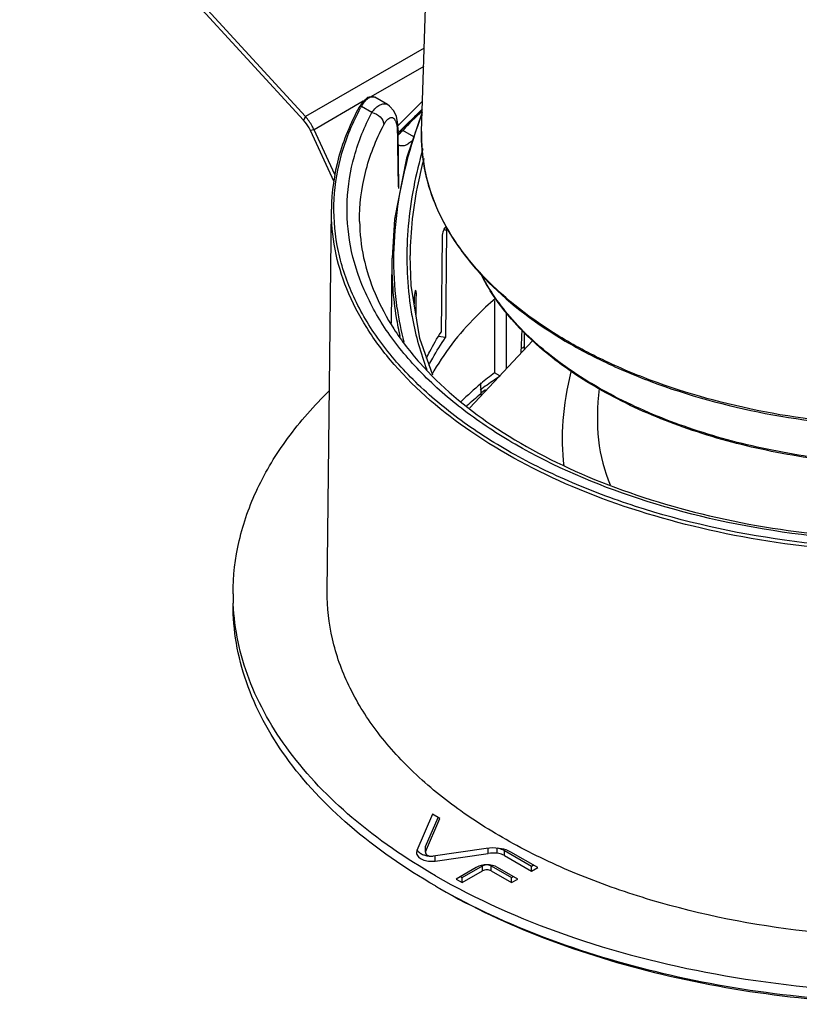
# Model space of a CAD drawing. Units: millimetres. Extents: x -2363 to -1890, y 83 to 751.
# Drawn here: x -2066 to -2016, y 530 to 592 of the extents above; entities that cross this region are included whole.
import ezdxf

# ---------------------------------------------------------------- set-up
doc = ezdxf.new("R2010")
doc.units = ezdxf.units.MM
doc.header["$LTSCALE"] = 16.335
doc.layers.add('102398_DXF_CONTINUOUS_LINE', color=7, linetype='CONTINUOUS')

msp = doc.modelspace()

# ---------------------------------------------------------------- linework, layer by layer
at = {"layer": '102398_DXF_CONTINUOUS_LINE', "color": 7, "linetype": 'Continuous'}
for p, q in [((-2040.178, 585.269), (-2039.331, 611.683)), ((-2047.581, 586.212), (-2065.668, 605.953)), ((-2047.696, 585.98), (-2065.783, 605.721)), ((-2040.008, 590.584), (-2047.581, 586.212)), ((-2040.045, 589.416), (-2043.405, 587.476)), ((-2043.899, 587.191), (-2047.033, 585.382)), ((-2043.913, 587.179), (-2044.16, 586.807)), ((-2042.348, 586.978), (-2043.154, 587.444)), ((-2040.116, 587.193), (-2041.685, 585.625)), ((-2044.16, 586.807), (-2044.159, 586.807)), ((-2043.351, 586.475), (-2044.019, 586.861)), ((-2040.132, 586.716), (-2041.665, 585.183)), ((-2047.581, 586.212), (-2047.696, 585.98)), ((-2047.033, 585.382), (-2047.261, 585.322)), ((-2045.758, 582.065), (-2047.261, 585.322)), ((-2045.712, 582.522), (-2047.033, 585.382)), ((-2041.667, 585.338), (-2041.72, 585.168)), ((-2041.72, 585.168), (-2041.711, 584.396)), ((-2041.621, 581.625), (-2041.667, 585.338)), ((-2041.497, 585.314), (-2041.665, 585.156)), ((-2040.681, 584.933), (-2041.379, 585.337)), ((-2041.711, 584.396), (-2041.677, 581.733)), ((-2046.188, 555.958), (-2045.928, 580.323)), ((-2038.772, 579.014), (-2038.585, 578.985)), ((-2038.585, 578.985), (-2038.656, 572.137)), ((-2038.877, 578.552), (-2038.94, 572.487)), ((-2042.104, 573.061), (-2042.06, 577.191)), ((-2040.916, 577.377), (-2040.916, 577.359)), ((-2040.655, 574.523), (-2040.658, 574.285)), ((-2040.611, 574.995), (-2040.533, 574.983)), ((-2040.538, 574.522), (-2040.548, 573.618)), ((-2040.533, 574.983), (-2040.538, 574.522)), ((-2035.529, 574.506), (-2035.529, 573.83)), ((-2035.529, 573.83), (-2035.534, 569.9)), ((-2034.776, 570.164), (-2034.776, 573.738)), ((-2033.83, 571.177), (-2033.775, 572.65)), ((-2038.656, 572.137), (-2039.105, 572.206)), ((-2033.645, 572.509), (-2033.645, 571.376)), ((-2037.111, 567.664), (-2033.119, 571.939)), ((-2035.202, 569.708), (-2035.534, 569.9)), ((-2036.42, 569.26), (-2036.413, 568.554)), ((-2052.175, 555.172), (-2052.177, 555.218)), ((-2039.481, 541.774), (-2040.474, 539.47)), ((-2039.931, 539.718), (-2039.131, 541.572)), ((-2039.931, 539.391), (-2039.019, 541.507)), ((-2039.019, 541.507), (-2039.481, 541.774)), ((-2040.474, 539.47), (-2040.502, 539.335)), ((-2039.943, 539.662), (-2039.943, 539.391)), ((-2039.942, 539.662), (-2039.931, 539.718)), ((-2039.931, 539.391), (-2039.942, 539.335)), ((-2039.931, 539.391), (-2039.931, 539.718)), ((-2036.068, 539.6), (-2039.444, 539.111)), ((-2035.932, 539.286), (-2035.932, 539.613)), ((-2035.359, 539.29), (-2035.359, 539.617)), ((-2034.895, 539.469), (-2033.18, 538.479)), ((-2034.895, 539.143), (-2034.895, 539.469)), ((-2032.784, 538.381), (-2034.499, 539.371)), ((-2039.308, 538.797), (-2035.932, 539.286)), ((-2039.308, 538.797), (-2039.308, 539.124)), ((-2034.895, 539.143), (-2033.18, 538.153)), ((-2036.703, 538.395), (-2037.989, 537.652)), ((-2037.593, 537.75), (-2036.307, 538.493)), ((-2037.593, 537.423), (-2036.307, 538.166)), ((-2036.307, 538.166), (-2036.307, 538.493)), ((-2035.741, 538.493), (-2034.448, 537.747)), ((-2035.741, 538.166), (-2035.741, 538.493)), ((-2035.741, 538.166), (-2034.448, 537.42)), ((-2034.052, 537.649), (-2035.345, 538.395)), ((-2033.18, 538.479), (-2033.067, 538.544)), ((-2033.18, 538.153), (-2033.18, 538.479)), ((-2033.18, 538.153), (-2032.784, 538.381)), ((-2037.989, 537.652), (-2037.593, 537.423)), ((-2037.707, 537.815), (-2037.593, 537.75)), ((-2037.593, 537.423), (-2037.593, 537.75)), ((-2034.448, 537.747), (-2034.335, 537.812)), ((-2034.448, 537.42), (-2034.448, 537.747)), ((-2034.448, 537.42), (-2034.052, 537.649))]:
    msp.add_line(p, q, dxfattribs=at)
for points in [[(-2043.148, 587.44), (-2043.304, 587.497), (-2043.627, 587.431), (-2043.913, 587.179)], [(-2041.667, 585.338), (-2041.693, 585.76), (-2041.787, 586.218), (-2041.956, 586.592), (-2042.216, 586.888), (-2042.348, 586.978)], [(-2040.139, 586.503), (-2041.15, 583.574), (-2041.901, 579.684), (-2042.06, 577.191)], [(-2039.472, 569.756), (-2040.295, 572.085), (-2040.852, 575.462), (-2040.916, 577.359)]]:
    msp.add_lwpolyline(points, dxfattribs=at)
for centre, radius, start, end in [((-2044.074, 586.76), 0.0973, 142.05447, 151.47395), ((-2029.99, 579.175), 15.996, 151.28462, 151.66741), ((-2024.181, 569.234), 23.631, 132.48131, 136.88363), ((-2024.628, 569.814), 22.838, 132.79584, 137.17976), ((-2045.402, 585.125), 3.682, 0.67611, 3.39541), ((-2043.633, 587.334), 3.011, 314.23757, 316.37227), ((-2043.957, 587.643), 3.459, 316.36492, 318.17704), ((-2041.413, 584.766), 0.426, 235.10682, 239.97944), ((-2021.834, 576.793), 20.097, 188.0067, 194.23125), ((-2017.449, 545.643), 30.555, 122.01993, 122.41922), ((-2020.292, 549.96), 25.098, 127.39371, 129.94179), ((-2018.563, 544.442), 30.221, 123.3464, 124.23125), ((-2021.667, 551.603), 22.955, 129.9438, 134.18781), ((-2019.415, 545.681), 28.717, 124.21567, 126.39123), ((-2021.539, 550.497), 23.394, 129.47992, 132.36326), ((-2019.548, 545.464), 28.626, 125.33251, 126.04927), ((-2037.517, 555.823), 14.672, 179.99962, 182.36148), ((-2035.631, 536.566), 3.065, 82.59596, 98.19813), ((-2035.551, 538.137), 1.492, 75.99095, 82.63521), ((-2035.631, 537.2), 2.108, 82.59596, 98.19813), ((-2018.446, 573.332), 41.713, 240.00107, 240.43968)]:
    msp.add_arc(centre, radius, start, end, dxfattribs=at)
for centre, major_axis, start_param, end_param in [((-2013.297, 573.005), (15.108, 14.919), -3.960783, -3.600242), ((-2012.8, 573.624), (13.638, 13.467), -3.833913, -3.391025)]:
    msp.add_ellipse(centre, major_axis=major_axis, ratio=0.647362, start_param=start_param, end_param=end_param, dxfattribs=at)
for points, knots in [([(-2044.019, 586.861), (-2043.961, 586.96), (-2043.844, 587.137), (-2043.65, 587.347), (-2043.453, 587.475), (-2043.31, 587.493), (-2043.25, 587.48)], [0, 0, 0, 0, 0.333871, 0.607235, 0.82312, 1, 1, 1, 1]), ([(-2043.351, 586.475), (-2043.271, 586.582), (-2043.115, 586.767), (-2042.853, 586.97), (-2042.586, 587.059), (-2042.416, 587.017), (-2042.348, 586.978)], [0, 0, 0, 0, 0.328315, 0.594397, 0.80784, 1, 1, 1, 1]), ([(-2044.159, 586.807), (-2044.713, 585.796), (-2045.591, 583.691), (-2045.916, 581.428), (-2045.928, 580.323)], [0, 0, 0, 0, 0.510531, 1, 1, 1, 1]), ([(-1996.856, 559.632), (-2000.17, 559.027), (-2006.931, 558.372), (-2016.954, 558.952), (-2024.967, 560.721), (-2030.792, 562.901), (-2034.659, 564.824), (-2038.046, 567.033), (-2040.89, 569.492), (-2043.138, 572.161), (-2044.744, 574.999), (-2045.665, 577.956), (-2045.871, 580.971), (-2045.354, 583.968), (-2044.562, 585.855), (-2044.07, 586.767)], [0, 0, 0, 0, 0.154412, 0.309779, 0.458568, 0.528476, 0.594472, 0.65614, 0.713325, 0.766204, 0.815359, 0.861815, 0.906994, 0.95253, 1, 1, 1, 1]), ([(-1997.641, 559.998), (-2000.858, 559.441), (-2007.406, 558.859), (-2017.1, 559.48), (-2026.182, 561.536), (-2032.943, 564.422), (-2037.438, 567.373), (-2040.182, 569.756), (-2042.355, 572.34), (-2043.913, 575.084), (-2044.816, 577.943), (-2045.034, 580.858), (-2044.561, 583.759), (-2043.815, 585.59), (-2043.351, 586.475)], [0, 0, 0, 0, 0.154796, 0.310193, 0.458823, 0.594369, 0.655989, 0.713168, 0.766084, 0.815309, 0.861845, 0.907078, 0.952615, 1, 1, 1, 1]), ([(-2044.151, 586.82), (-2044.144, 586.829), (-2044.108, 586.861), (-2044.055, 586.867), (-2044.019, 586.861)], [0, 0, 0, 0, 0.232506, 1, 1, 1, 1]), ([(-2043.351, 586.475), (-2043.151, 586.44), (-2042.785, 586.255), (-2042.587, 585.876), (-2042.585, 585.693)], [0, 0, 0, 0, 0.526846, 1, 1, 1, 1]), ([(-2047.261, 585.322), (-2047.289, 585.383), (-2047.409, 585.617), (-2047.563, 585.834), (-2047.696, 585.98)], [0, 0, 0, 0, 0.252334, 1, 1, 1, 1]), ([(-2047.033, 585.382), (-2047.068, 585.458), (-2047.219, 585.754), (-2047.413, 586.028), (-2047.581, 586.212)], [0, 0, 0, 0, 0.252334, 1, 1, 1, 1]), ([(-2042.585, 585.693), (-2042.547, 585.765), (-2042.471, 585.893), (-2042.328, 586.076), (-2042.132, 586.201), (-2041.955, 586.12), (-2041.86, 585.987), (-2041.787, 585.794), (-2041.759, 585.641), (-2041.747, 585.555)], [0, 0, 0, 0, 0.16748, 0.304209, 0.491851, 0.575356, 0.6809, 0.821289, 1, 1, 1, 1]), ([(-2041.735, 573.994), (-2042.02, 576.013), (-2041.99, 580.263), (-2040.913, 584.354), (-2040.156, 586.369)], [0, 0, 0, 0, 0.486411, 1, 1, 1, 1]), ([(-2044.131, 579.542), (-2044.143, 580.586), (-2043.881, 582.728), (-2043.091, 584.731), (-2042.585, 585.693)], [0, 0, 0, 0, 0.489872, 1, 1, 1, 1]), ([(-2041.747, 585.555), (-2041.744, 585.539), (-2041.736, 585.468), (-2041.73, 585.397), (-2041.726, 585.343)], [0, 0, 0, 0, 0.23901, 1, 1, 1, 1]), ([(-2041.666, 585.056), (-2041.655, 585.065), (-2041.609, 585.104), (-2041.565, 585.145), (-2041.532, 585.176)], [0, 0, 0, 0, 0.24088, 1, 1, 1, 1]), ([(-2041.497, 585.315), (-2041.49, 585.322), (-2041.457, 585.347), (-2041.409, 585.346), (-2041.379, 585.337)], [0, 0, 0, 0, 0.23035, 1, 1, 1, 1]), ([(-2040.178, 585.269), (-2040.203, 584.48), (-2040.077, 582.87), (-2039.358, 580.509), (-2038.132, 578.234), (-2035.779, 575.266), (-2032.564, 572.734), (-2028.788, 570.653), (-2024.352, 568.764), (-2018.185, 567.091), (-2010.338, 566.215), (-2002.361, 566.48), (-1997.125, 567.435), (-1994.609, 568.118)], [0, 0, 0, 0, 0.043546, 0.088199, 0.1351, 0.185119, 0.296129, 0.357559, 0.422588, 0.561462, 0.70803, 0.856285, 1, 1, 1, 1]), ([(-1994.64, 568.194), (-1997.159, 567.514), (-2002.4, 566.564), (-2010.382, 566.306), (-2018.232, 567.186), (-2024.399, 568.861), (-2028.832, 570.75), (-2032.6, 572.827), (-2035.805, 575.35), (-2038.148, 578.303), (-2039.365, 580.559), (-2040.078, 582.896), (-2040.203, 584.489), (-2040.178, 585.269)], [0, 0, 0, 0, 0.14409, 0.292725, 0.439629, 0.578753, 0.643856, 0.705312, 0.816175, 0.865993, 0.912599, 0.956874, 1, 1, 1, 1]), ([(-2040.762, 584.689), (-2040.839, 584.618), (-2040.987, 584.496), (-2041.217, 584.371), (-2041.437, 584.327), (-2041.571, 584.365), (-2041.626, 584.397)], [0, 0, 0, 0, 0.323665, 0.588153, 0.804647, 1, 1, 1, 1]), ([(-2040.102, 584.156), (-2040.563, 582.558), (-2041.193, 579.342), (-2041.151, 576.056), (-2040.943, 574.476)], [0, 0, 0, 0, 0.510574, 1, 1, 1, 1]), ([(-2040.038, 583.551), (-2040.176, 583.037), (-2040.658, 581.012), (-2040.899, 578.926), (-2040.916, 577.377)], [0, 0, 0, 0, 0.255609, 1, 1, 1, 1]), ([(-1996.808, 559.414), (-1999.68, 558.89), (-2005.541, 558.256), (-2014.312, 558.489), (-2022.76, 559.875), (-2030.438, 562.346), (-2036.947, 565.773), (-2041.265, 569.431), (-2043.716, 572.688), (-2045.003, 575.166), (-2045.776, 577.724), (-2045.937, 579.466), (-2045.928, 580.323)], [0, 0, 0, 0, 0.14822, 0.298096, 0.444155, 0.581356, 0.705785, 0.81549, 0.865163, 0.911906, 0.956508, 1, 1, 1, 1]), ([(-2044.131, 579.542), (-2044.123, 578.767), (-2043.943, 577.187), (-2043.195, 574.866), (-2041.976, 572.604), (-2039.661, 569.603), (-2035.59, 566.209), (-2029.458, 563.007), (-2022.213, 560.681), (-2014.232, 559.358), (-2005.936, 559.108), (-2000.387, 559.676), (-1997.663, 560.153)], [0, 0, 0, 0, 0.041959, 0.085313, 0.131124, 0.18021, 0.289574, 0.414381, 0.552348, 0.699399, 0.850445, 1, 1, 1, 1]), ([(-2038.643, 579.159), (-2038.673, 579.164), (-2038.745, 579.087), (-2038.828, 578.893), (-2038.876, 578.691), (-2038.877, 578.552)], [0, 0, 0, 0, 0.131377, 0.380605, 1, 1, 1, 1]), ([(-2038.585, 578.985), (-2038.584, 579.008), (-2038.586, 579.051), (-2038.596, 579.111), (-2038.621, 579.156), (-2038.643, 579.159)], [0, 0, 0, 0, 0.363648, 0.652623, 1, 1, 1, 1]), ([(-2041.538, 572.203), (-2041.63, 572.606), (-2041.953, 574.246), (-2042.073, 575.925), (-2042.06, 577.182)], [0, 0, 0, 0, 0.247345, 1, 1, 1, 1]), ([(-2001.813, 564.343), (-2003.637, 564.108), (-2007.321, 563.845), (-2012.82, 564.049), (-2018.16, 564.84), (-2023.155, 566.192), (-2027.635, 568.059), (-2031.45, 570.386), (-2034.469, 573.103), (-2035.939, 575.228), (-2036.473, 576.313)], [0, 0, 0, 0, 0.142744, 0.286014, 0.426456, 0.560916, 0.686732, 0.802037, 0.906148, 1, 1, 1, 1]), ([(-2001.821, 564.422), (-2003.64, 564.19), (-2007.313, 563.928), (-2012.797, 564.129), (-2018.123, 564.912), (-2023.107, 566.251), (-2027.58, 568.101), (-2031.391, 570.403), (-2034.411, 573.087), (-2035.891, 575.186), (-2036.431, 576.257)], [0, 0, 0, 0, 0.142825, 0.286186, 0.426727, 0.561299, 0.687215, 0.802557, 0.906547, 1, 1, 1, 1]), ([(-2040.557, 575.152), (-2040.564, 575.153), (-2040.579, 575.129), (-2040.591, 575.091), (-2040.607, 575.022), (-2040.628, 574.901), (-2040.647, 574.731), (-2040.654, 574.592), (-2040.655, 574.523)], [0, 0, 0, 0, 0.030495, 0.100425, 0.20882, 0.348538, 0.680377, 1, 1, 1, 1]), ([(-2040.533, 574.983), (-2040.533, 575.006), (-2040.533, 575.046), (-2040.538, 575.1), (-2040.543, 575.132), (-2040.552, 575.151), (-2040.557, 575.152)], [0, 0, 0, 0, 0.399269, 0.706658, 0.9059, 1, 1, 1, 1]), ([(-2035.471, 574.636), (-2035.9, 574.268), (-2037.456, 572.827), (-2038.789, 571.127), (-2039.536, 569.76)], [0, 0, 0, 0, 0.265985, 1, 1, 1, 1]), ([(-2040.943, 574.476), (-2040.894, 574.1), (-2040.657, 572.615), (-2040.249, 571.156), (-2039.848, 570.105)], [0, 0, 0, 0, 0.252154, 1, 1, 1, 1]), ([(-2039.868, 570.834), (-2039.801, 570.975), (-2039.52, 571.541), (-2039.2, 572.087), (-2038.94, 572.487)], [0, 0, 0, 0, 0.245913, 1, 1, 1, 1]), ([(-2039.711, 570.388), (-2039.635, 570.537), (-2039.314, 571.138), (-2038.951, 571.716), (-2038.656, 572.137)], [0, 0, 0, 0, 0.245492, 1, 1, 1, 1]), ([(-2052.189, 555.823), (-2052.189, 556.957), (-2051.917, 559.271), (-2050.713, 562.638), (-2048.749, 565.864), (-2047.03, 567.808), (-2046.073, 568.743)], [0, 0, 0, 0, 0.231941, 0.471808, 0.726269, 1, 1, 1, 1]), ([(-2036.413, 568.554), (-2036.413, 568.546), (-2036.409, 568.509), (-2036.393, 568.474), (-2036.377, 568.451)], [0, 0, 0, 0, 0.229912, 1, 1, 1, 1]), ([(-1985.895, 538.056), (-1988.859, 536.817), (-1995.264, 534.905), (-2005.342, 533.675), (-2015.625, 534.033), (-2023.915, 535.666), (-2029.994, 537.771), (-2034.059, 539.659), (-2037.644, 541.853), (-2040.682, 544.314), (-2043.115, 547.003), (-2044.893, 549.876), (-2045.97, 552.881), (-2046.199, 554.948), (-2046.188, 555.958)], [0, 0, 0, 0, 0.136111, 0.281271, 0.42847, 0.570376, 0.637327, 0.700671, 0.759951, 0.814953, 0.865771, 0.91288, 0.957185, 1, 1, 1, 1]), ([(-2039.302, 537.207), (-2041.233, 538.322), (-2044.736, 540.735), (-2048.922, 545.131), (-2051.169, 549.273), (-2052.044, 552.652), (-2052.189, 554.337), (-2052.189, 555.17)], [0, 0, 0, 0, 0.289581, 0.548635, 0.781637, 0.891838, 1, 1, 1, 1]), ([(-2039.302, 537.86), (-2041.173, 538.941), (-2044.579, 541.274), (-2048.688, 545.502), (-2050.965, 549.479), (-2051.93, 552.735), (-2052.139, 554.365), (-2052.175, 555.172)], [0, 0, 0, 0, 0.28872, 0.547985, 0.781691, 0.892042, 1, 1, 1, 1]), ([(-2039.302, 537.86), (-2036.681, 536.347), (-2030.857, 533.773), (-2021.344, 531.333), (-2011.106, 530.237), (-2000.709, 530.548), (-1990.724, 532.248), (-1983.016, 534.805), (-1977.561, 537.501), (-1972.972, 540.381), (-1969.989, 543.032), (-1968.389, 544.992)], [0, 0, 0, 0, 0.119603, 0.249975, 0.386875, 0.525247, 0.659862, 0.78594, 0.844638, 0.899977, 1, 1, 1, 1]), ([(-2040.456, 539.491), (-2040.449, 539.479), (-2040.418, 539.43), (-2040.378, 539.387), (-2040.345, 539.358)], [0, 0, 0, 0, 0.236807, 1, 1, 1, 1]), ([(-2034.499, 539.371), (-2034.551, 539.401), (-2034.783, 539.516), (-2035.039, 539.58), (-2035.236, 539.606)], [0, 0, 0, 0, 0.231749, 1, 1, 1, 1]), ([(-2040.503, 539.335), (-2040.503, 539.248), (-2040.41, 539.051), (-2040.117, 538.87), (-2039.734, 538.773), (-2039.451, 538.776), (-2039.308, 538.797)], [0, 0, 0, 0, 0.182673, 0.415683, 0.69856, 1, 1, 1, 1]), ([(-2040.345, 539.358), (-2040.327, 539.342), (-2040.242, 539.275), (-2040.145, 539.227), (-2040.067, 539.197)], [0, 0, 0, 0, 0.231078, 1, 1, 1, 1]), ([(-2040.067, 539.197), (-2040.039, 539.187), (-2039.92, 539.147), (-2039.796, 539.124), (-2039.701, 539.115)], [0, 0, 0, 0, 0.239775, 1, 1, 1, 1]), ([(-2039.937, 539.297), (-2039.915, 539.222), (-2039.735, 539.104), (-2039.549, 539.095), (-2039.444, 539.111)], [0, 0, 0, 0, 0.424337, 1, 1, 1, 1]), ([(-2034.895, 539.143), (-2034.928, 539.162), (-2035.074, 539.234), (-2035.235, 539.274), (-2035.359, 539.29)], [0, 0, 0, 0, 0.231749, 1, 1, 1, 1]), ([(-2035.345, 538.395), (-2035.546, 538.511), (-2036.024, 538.603), (-2036.501, 538.511), (-2036.703, 538.395)], [0, 0, 0, 0, 0.500001, 1, 1, 1, 1]), ([(-2036.307, 538.493), (-2036.294, 538.5), (-2036.24, 538.527), (-2036.181, 538.544), (-2036.135, 538.552)], [0, 0, 0, 0, 0.231422, 1, 1, 1, 1]), ([(-2035.741, 538.166), (-2035.825, 538.215), (-2036.024, 538.253), (-2036.223, 538.215), (-2036.307, 538.166)], [0, 0, 0, 0, 0.500001, 1, 1, 1, 1]), ([(-2035.913, 538.552), (-2035.897, 538.549), (-2035.838, 538.537), (-2035.779, 538.515), (-2035.741, 538.493)], [0, 0, 0, 0, 0.266727, 1, 1, 1, 1]), ([(-2039.024, 537.048), (-2036.902, 535.845), (-2032.274, 533.722), (-2024.753, 531.466), (-2016.626, 530.078), (-2008.191, 529.609), (-1999.756, 530.077), (-1991.628, 531.465), (-1984.107, 533.721), (-1979.479, 535.843), (-1977.356, 537.047)], [0, 0, 0, 0, 0.114387, 0.237603, 0.367151, 0.499995, 0.63284, 0.762391, 0.88561, 1, 1, 1, 1]), ([(-2039.019, 537.044), (-2036.908, 535.825), (-2032.293, 533.676), (-2024.777, 531.392), (-2016.641, 529.986), (-2008.188, 529.512), (-1999.736, 529.986), (-1991.599, 531.392), (-1984.084, 533.676), (-1979.469, 535.826), (-1977.358, 537.044)], [0, 0, 0, 0, 0.114154, 0.237326, 0.366977, 0.500002, 0.633026, 0.762676, 0.885847, 1, 1, 1, 1])]:
    msp.add_open_spline(points, degree=3, knots=knots, dxfattribs=at)
for points in [[(-2043.25, 587.48), (-2043.217, 587.474), (-2043.184, 587.461), (-2043.154, 587.444)], [(-2035.189, 539.585), (-2035.136, 539.572), (-2035.084, 539.555), (-2035.033, 539.535)], [(-2035.033, 539.535), (-2034.985, 539.516), (-2034.939, 539.495), (-2034.895, 539.469)], [(-2039.943, 539.335), (-2039.943, 539.322), (-2039.941, 539.309), (-2039.937, 539.297)]]:
    msp.add_open_spline(points, degree=3, dxfattribs=at)

doc.saveas('drawing.dxf')
